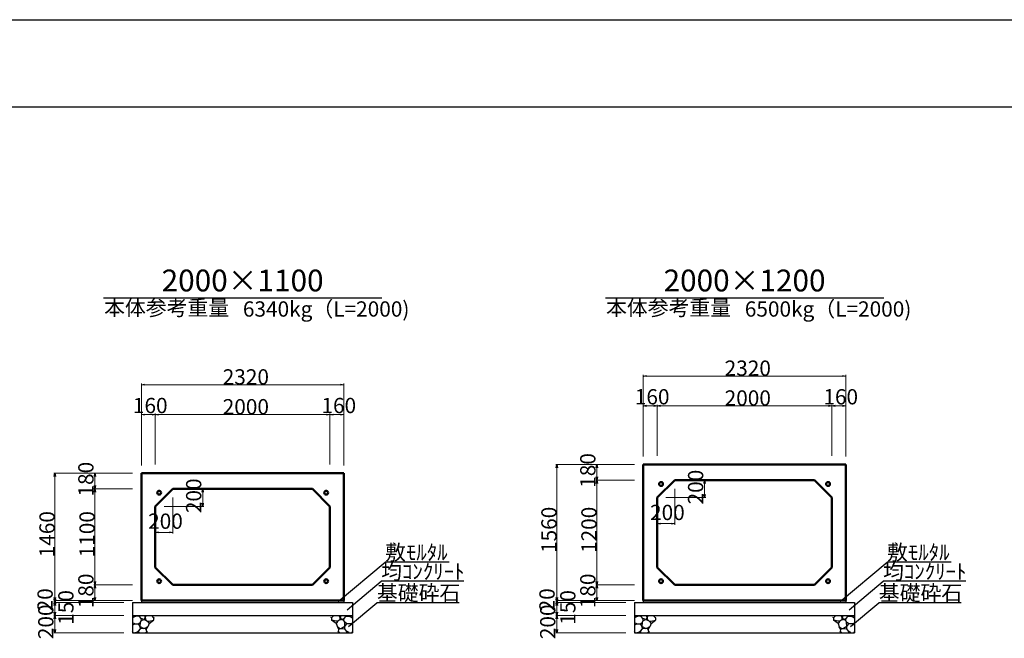
# Model space of a CAD drawing. Extents: x 353950 to 354791, y -45127 to -44533.
# Drawn here: x 354125 to 354350, y -44675 to -44533 of the extents above; entities that cross this region are included whole.
import ezdxf
from ezdxf.enums import TextEntityAlignment as Align

# ---------------------------------------------------------------- set-up
doc = ezdxf.new("R2010")
doc.units = 0
doc.header["$LTSCALE"] = 50
doc.header["$MEASUREMENT"] = 0
doc.layers.get('DEFPOINTS').update_dxf_attribs({"color": 8, "linetype": 'CONTINUOUS'})
for name, color, linetype, lineweight in [('D-STR-DIM（寸法）', 7, 'CONTINUOUS', 25), ('D-STR-HTXT（旗揚げ）', 7, 'CONTINUOUS', 25), ('D-STR-STRn（構造物）', 7, 'CONTINUOUS', 25), ('D-STR-TXT（文字）', 7, 'CONTINUOUS', 25), ('D-STR（構造物外形線）', 1, 'CONTINUOUS', 50)]:
    doc.layers.add(name, color=color, linetype=linetype, lineweight=lineweight)
doc.layers.add('D-TTL(外枠）', color=2, linetype='CONTINUOUS')
doc.styles.add('ＭＳ ゴシック', font='MS Gothic.ttf')

msp = doc.modelspace()

# ---------------------------------------------------------------- linework, layer by layer
at = {"layer": 'D-STR-DIM（寸法）', "color": 7, "linetype": 'Continuous', "lineweight": 18, "ltscale": 10}
for p, q in [((354267.58, -44632.97), (354267.58, -44614.24)), ((354313.88, -44614.49), (354267.68, -44614.49)), ((354313.98, -44632.97), (354313.98, -44614.24)), ((354152.58, -44634.97), (354152.58, -44616.24)), ((354198.88, -44616.49), (354152.68, -44616.49)), ((354198.98, -44634.97), (354198.98, -44616.24)), ((354267.58, -44632.97), (354267.58, -44621.08)), ((354267.68, -44621.33), (354270.68, -44621.33)), ((354270.78, -44632.77), (354270.78, -44621.08)), ((354270.78, -44632.77), (354270.78, -44621.08)), ((354270.88, -44621.33), (354310.68, -44621.33)), ((354310.78, -44632.77), (354310.78, -44621.08)), ((354310.78, -44632.77), (354310.78, -44621.08)), ((354313.88, -44621.33), (354310.88, -44621.33)), ((354313.98, -44632.92), (354313.98, -44621.08)), ((354152.58, -44634.97), (354152.58, -44623.08)), ((354152.68, -44623.33), (354155.68, -44623.33)), ((354155.78, -44634.77), (354155.78, -44623.08)), ((354155.78, -44634.77), (354155.78, -44623.08)), ((354155.88, -44623.33), (354195.68, -44623.33)), ((354195.78, -44634.77), (354195.78, -44623.08)), ((354195.78, -44634.77), (354195.78, -44623.08)), ((354198.88, -44623.33), (354195.88, -44623.33)), ((354198.98, -44634.92), (354198.98, -44623.08)), ((354265.58, -44634.77), (354247.52, -44634.77)), ((354247.77, -44634.87), (354247.77, -44665.87)), ((354265.58, -44634.77), (354256.69, -44634.77)), ((354256.94, -44634.87), (354256.94, -44638.27)), ((354150.58, -44636.77), (354132.52, -44636.77)), ((354132.77, -44636.87), (354132.77, -44665.87)), ((354150.58, -44636.77), (354141.69, -44636.77)), ((354141.94, -44636.87), (354141.94, -44640.27)), ((354265.58, -44638.37), (354256.69, -44638.37)), ((354265.58, -44638.37), (354256.69, -44638.37)), ((354256.94, -44662.27), (354256.94, -44638.47)), ((354276.78, -44638.37), (354281.89, -44638.37)), ((354281.64, -44642.27), (354281.64, -44638.47)), ((354150.58, -44640.37), (354141.69, -44640.37)), ((354150.58, -44640.37), (354141.69, -44640.37)), ((354141.94, -44662.27), (354141.94, -44640.47)), ((354159.78, -44642.37), (354159.78, -44650.57)), ((354161.78, -44640.37), (354166.89, -44640.37)), ((354166.64, -44644.27), (354166.64, -44640.47)), ((354272.78, -44642.37), (354281.89, -44642.37)), ((354274.78, -44640.37), (354274.78, -44648.57)), ((354157.78, -44644.37), (354166.89, -44644.37)), ((354270.78, -44644.37), (354270.78, -44648.57)), ((354155.78, -44646.37), (354155.78, -44650.57)), ((354274.68, -44648.32), (354270.88, -44648.32)), ((354159.68, -44650.32), (354155.88, -44650.32)), ((354150.58, -44662.37), (354141.69, -44662.37)), ((354150.58, -44662.37), (354141.69, -44662.37)), ((354141.94, -44665.87), (354141.94, -44662.47)), ((354265.58, -44662.37), (354256.69, -44662.37)), ((354265.58, -44662.37), (354256.69, -44662.37)), ((354256.94, -44665.87), (354256.94, -44662.47)), ((354150.58, -44665.97), (354132.52, -44665.97)), ((354150.58, -44665.97), (354132.52, -44665.97)), ((354148.58, -44666.37), (354132.52, -44666.37)), ((354148.58, -44666.37), (354132.52, -44666.37)), ((354132.77, -44666.07), (354132.77, -44666.27)), ((354132.77, -44666.47), (354132.77, -44669.27)), ((354150.58, -44665.97), (354141.69, -44665.97)), ((354265.58, -44665.97), (354247.52, -44665.97)), ((354265.58, -44665.97), (354247.52, -44665.97)), ((354263.58, -44666.37), (354247.52, -44666.37)), ((354263.58, -44666.37), (354247.52, -44666.37)), ((354247.77, -44666.07), (354247.77, -44666.27)), ((354247.77, -44666.47), (354247.77, -44669.27)), ((354265.58, -44665.97), (354256.69, -44665.97)), ((354148.58, -44669.37), (354132.52, -44669.37)), ((354148.58, -44669.37), (354132.52, -44669.37)), ((354263.58, -44669.37), (354247.52, -44669.37)), ((354263.58, -44669.37), (354247.52, -44669.37)), ((354132.77, -44669.47), (354132.77, -44673.27)), ((354247.77, -44669.47), (354247.77, -44673.27)), ((354148.58, -44673.37), (354132.52, -44673.37)), ((354263.58, -44673.37), (354247.52, -44673.37))]:
    msp.add_line(p, q, dxfattribs=at)
at = {"layer": 'D-STR-DIM（寸法）', "color": 7, "linetype": 'Continuous', "lineweight": -2}
for p, q in [((354267.58, -44614.49), (354268.33, -44614.37)), ((354268.33, -44614.62), (354267.58, -44614.49)), ((354313.23, -44614.37), (354313.98, -44614.49)), ((354313.98, -44614.49), (354313.23, -44614.62)), ((354152.58, -44616.49), (354153.33, -44616.37)), ((354153.33, -44616.62), (354152.58, -44616.49)), ((354198.23, -44616.37), (354198.98, -44616.49)), ((354198.98, -44616.49), (354198.23, -44616.62)), ((354267.58, -44621.33), (354268.33, -44621.2)), ((354268.33, -44621.45), (354267.58, -44621.33)), ((354270.03, -44621.2), (354270.78, -44621.33)), ((354270.78, -44621.33), (354270.03, -44621.45)), ((354270.78, -44621.33), (354271.53, -44621.2)), ((354271.53, -44621.45), (354270.78, -44621.33)), ((354310.03, -44621.2), (354310.78, -44621.33)), ((354310.78, -44621.33), (354310.03, -44621.45)), ((354310.78, -44621.33), (354311.53, -44621.2)), ((354311.53, -44621.45), (354310.78, -44621.33)), ((354313.23, -44621.2), (354313.98, -44621.33)), ((354313.98, -44621.33), (354313.23, -44621.45)), ((354152.58, -44623.33), (354153.33, -44623.2)), ((354153.33, -44623.45), (354152.58, -44623.33)), ((354155.03, -44623.2), (354155.78, -44623.33)), ((354155.78, -44623.33), (354155.03, -44623.45)), ((354155.78, -44623.33), (354156.53, -44623.2)), ((354156.53, -44623.45), (354155.78, -44623.33)), ((354195.03, -44623.2), (354195.78, -44623.33)), ((354195.78, -44623.33), (354195.03, -44623.45)), ((354195.78, -44623.33), (354196.53, -44623.2)), ((354196.53, -44623.45), (354195.78, -44623.33)), ((354198.23, -44623.2), (354198.98, -44623.33)), ((354198.98, -44623.33), (354198.23, -44623.45)), ((354247.64, -44635.52), (354247.77, -44634.77)), ((354247.77, -44634.77), (354247.89, -44635.52)), ((354256.82, -44635.52), (354256.94, -44634.77)), ((354256.94, -44634.77), (354257.07, -44635.52)), ((354132.64, -44637.52), (354132.77, -44636.77)), ((354132.77, -44636.77), (354132.89, -44637.52)), ((354141.82, -44637.52), (354141.94, -44636.77)), ((354141.94, -44636.77), (354142.07, -44637.52)), ((354256.94, -44638.37), (354256.82, -44637.62)), ((354257.07, -44637.62), (354256.94, -44638.37)), ((354141.94, -44640.37), (354141.82, -44639.62)), ((354142.07, -44639.62), (354141.94, -44640.37)), ((354256.82, -44639.12), (354256.94, -44638.37)), ((354256.94, -44638.37), (354257.07, -44639.12)), ((354281.51, -44639.12), (354281.64, -44638.37)), ((354281.64, -44638.37), (354281.76, -44639.12)), ((354141.82, -44641.12), (354141.94, -44640.37)), ((354141.94, -44640.37), (354142.07, -44641.12)), ((354166.51, -44641.12), (354166.64, -44640.37)), ((354166.64, -44640.37), (354166.76, -44641.12)), ((354281.64, -44642.37), (354281.51, -44641.62)), ((354281.76, -44641.62), (354281.64, -44642.37)), ((354166.64, -44644.37), (354166.51, -44643.62)), ((354166.76, -44643.62), (354166.64, -44644.37)), ((354270.78, -44648.32), (354271.53, -44648.19)), ((354271.53, -44648.44), (354270.78, -44648.32)), ((354274.03, -44648.19), (354274.78, -44648.32)), ((354274.78, -44648.32), (354274.03, -44648.44)), ((354155.78, -44650.32), (354156.53, -44650.19)), ((354156.53, -44650.44), (354155.78, -44650.32)), ((354159.03, -44650.19), (354159.78, -44650.32)), ((354159.78, -44650.32), (354159.03, -44650.44)), ((354141.94, -44662.37), (354141.82, -44661.62)), ((354141.82, -44663.12), (354141.94, -44662.37)), ((354142.07, -44661.62), (354141.94, -44662.37)), ((354141.94, -44662.37), (354142.07, -44663.12)), ((354256.94, -44662.37), (354256.82, -44661.62)), ((354256.82, -44663.12), (354256.94, -44662.37)), ((354257.07, -44661.62), (354256.94, -44662.37)), ((354256.94, -44662.37), (354257.07, -44663.12)), ((354132.77, -44665.97), (354132.64, -44665.22)), ((354132.77, -44666.37), (354132.64, -44665.62)), ((354132.64, -44666.72), (354132.77, -44665.97)), ((354132.64, -44667.12), (354132.77, -44666.37)), ((354132.89, -44665.22), (354132.77, -44665.97)), ((354132.89, -44665.62), (354132.77, -44666.37)), ((354132.77, -44665.97), (354132.89, -44666.72)), ((354132.77, -44666.37), (354132.89, -44667.12)), ((354141.94, -44665.97), (354141.82, -44665.22)), ((354142.07, -44665.22), (354141.94, -44665.97)), ((354247.77, -44665.97), (354247.64, -44665.22)), ((354247.77, -44666.37), (354247.64, -44665.62)), ((354247.64, -44666.72), (354247.77, -44665.97)), ((354247.64, -44667.12), (354247.77, -44666.37)), ((354247.89, -44665.22), (354247.77, -44665.97)), ((354247.89, -44665.62), (354247.77, -44666.37)), ((354247.77, -44665.97), (354247.89, -44666.72)), ((354247.77, -44666.37), (354247.89, -44667.12)), ((354256.94, -44665.97), (354256.82, -44665.22)), ((354257.07, -44665.22), (354256.94, -44665.97)), ((354132.77, -44669.37), (354132.64, -44668.62)), ((354132.64, -44670.12), (354132.77, -44669.37)), ((354132.89, -44668.62), (354132.77, -44669.37)), ((354132.77, -44669.37), (354132.89, -44670.12)), ((354247.77, -44669.37), (354247.64, -44668.62)), ((354247.64, -44670.12), (354247.77, -44669.37)), ((354247.89, -44668.62), (354247.77, -44669.37)), ((354247.77, -44669.37), (354247.89, -44670.12)), ((354132.77, -44673.37), (354132.64, -44672.62)), ((354132.89, -44672.62), (354132.77, -44673.37)), ((354247.77, -44673.37), (354247.64, -44672.62)), ((354247.89, -44672.62), (354247.77, -44673.37))]:
    msp.add_line(p, q, dxfattribs=at)
at = {"layer": 'D-STR-DIM（寸法）', "color": 7, "linetype": 'Continuous'}
for p, q in [((354267.58, -44614.49), (354267.68, -44614.49)), ((354313.98, -44614.49), (354313.88, -44614.49)), ((354152.58, -44616.49), (354152.68, -44616.49)), ((354198.98, -44616.49), (354198.88, -44616.49)), ((354267.58, -44621.33), (354267.68, -44621.33)), ((354270.78, -44621.33), (354270.68, -44621.33)), ((354270.78, -44621.33), (354270.88, -44621.33)), ((354310.78, -44621.33), (354310.68, -44621.33)), ((354310.78, -44621.33), (354310.88, -44621.33)), ((354313.98, -44621.33), (354313.88, -44621.33)), ((354152.58, -44623.33), (354152.68, -44623.33)), ((354155.78, -44623.33), (354155.68, -44623.33)), ((354155.78, -44623.33), (354155.88, -44623.33)), ((354195.78, -44623.33), (354195.68, -44623.33)), ((354195.78, -44623.33), (354195.88, -44623.33)), ((354198.98, -44623.33), (354198.88, -44623.33)), ((354247.77, -44634.77), (354247.77, -44634.87)), ((354256.94, -44634.77), (354256.94, -44634.87)), ((354132.77, -44636.77), (354132.77, -44636.87)), ((354141.94, -44636.77), (354141.94, -44636.87)), ((354256.94, -44638.37), (354256.94, -44638.27)), ((354256.94, -44638.37), (354256.94, -44638.47)), ((354281.64, -44638.37), (354281.64, -44638.47)), ((354141.94, -44640.37), (354141.94, -44640.27)), ((354141.94, -44640.37), (354141.94, -44640.47)), ((354166.64, -44640.37), (354166.64, -44640.47)), ((354281.64, -44642.37), (354281.64, -44642.27)), ((354166.64, -44644.37), (354166.64, -44644.27)), ((354270.78, -44648.32), (354270.88, -44648.32)), ((354274.78, -44648.32), (354274.68, -44648.32)), ((354155.78, -44650.32), (354155.88, -44650.32)), ((354159.78, -44650.32), (354159.68, -44650.32)), ((354141.94, -44662.37), (354141.94, -44662.27)), ((354141.94, -44662.37), (354141.94, -44662.47)), ((354256.94, -44662.37), (354256.94, -44662.27)), ((354256.94, -44662.37), (354256.94, -44662.47)), ((354132.77, -44665.97), (354132.77, -44665.87)), ((354132.77, -44665.97), (354132.77, -44666.07)), ((354132.77, -44666.37), (354132.77, -44666.27)), ((354132.77, -44666.37), (354132.77, -44666.47)), ((354141.94, -44665.97), (354141.94, -44665.87)), ((354247.77, -44665.97), (354247.77, -44665.87)), ((354247.77, -44665.97), (354247.77, -44666.07)), ((354247.77, -44666.37), (354247.77, -44666.27)), ((354247.77, -44666.37), (354247.77, -44666.47)), ((354256.94, -44665.97), (354256.94, -44665.87)), ((354132.77, -44669.37), (354132.77, -44669.27)), ((354132.77, -44669.37), (354132.77, -44669.47)), ((354247.77, -44669.37), (354247.77, -44669.27)), ((354247.77, -44669.37), (354247.77, -44669.47)), ((354132.77, -44673.37), (354132.77, -44673.27)), ((354247.77, -44673.37), (354247.77, -44673.27))]:
    msp.add_line(p, q, dxfattribs=at)
at = {"layer": 'D-STR-HTXT（旗揚げ）', "color": 4, "linetype": 'Continuous', "ltscale": 100}
for p, q in [((354143.89, -44596.55), (354207.68, -44596.55)), ((354258.89, -44596.55), (354322.68, -44596.55))]:
    msp.add_line(p, q, dxfattribs=at)
at = {"layer": 'D-STR-HTXT（旗揚げ）', "color": 4, "linetype": 'Continuous', "ltscale": 10}
for p, q in [((354197.7, -44666.16), (354208.43, -44657.14)), ((354223.1, -44657.14), (354208.43, -44657.14)), ((354312.7, -44666.16), (354323.43, -44657.14)), ((354338.1, -44657.14), (354323.43, -44657.14)), ((354199.72, -44668.09), (354207.52, -44661.54)), ((354226.45, -44661.54), (354207.52, -44661.54)), ((354314.72, -44668.09), (354322.52, -44661.54)), ((354341.45, -44661.54), (354322.52, -44661.54)), ((354200.07, -44671.89), (354206.55, -44666.45)), ((354225.41, -44666.45), (354206.55, -44666.45)), ((354315.07, -44671.89), (354321.55, -44666.45)), ((354340.41, -44666.45), (354321.55, -44666.45))]:
    msp.add_line(p, q, dxfattribs=at)
at = {"layer": 'D-STR-STRn（構造物）', "color": 5, "ltscale": 10}
for p, q in [((354150.58, -44666.37), (354200.98, -44666.37)), ((354152.58, -44665.97), (354152.58, -44666.37)), ((354198.98, -44665.97), (354198.98, -44666.37)), ((354265.58, -44666.37), (354315.98, -44666.37)), ((354267.58, -44665.97), (354267.58, -44666.37)), ((354313.98, -44665.97), (354313.98, -44666.37)), ((354150.58, -44669.37), (354200.98, -44669.37)), ((354265.58, -44669.37), (354315.98, -44669.37)), ((354150.58, -44673.37), (354200.98, -44673.37)), ((354265.58, -44673.37), (354315.98, -44673.37))]:
    msp.add_line(p, q, dxfattribs=at)
at = {"layer": 'D-STR-STRn（構造物）', "color": 5, "linetype": 'Continuous'}
for p, q in [((354150.58, -44666.37), (354150.58, -44673.37)), ((354200.98, -44666.37), (354200.98, -44673.37)), ((354265.58, -44666.37), (354265.58, -44673.37)), ((354315.98, -44666.37), (354315.98, -44673.37))]:
    msp.add_line(p, q, dxfattribs=at)
at = {"layer": 'D-STR-STRn（構造物）', "color": 5, "ltscale": 1000}
for p, q in [((354151.01, -44669.68), (354150.74, -44669.37)), ((354151.48, -44669.53), (354151.63, -44669.37)), ((354152.12, -44669.64), (354152.11, -44669.37)), ((354153.27, -44669.37), (354153.45, -44669.94)), ((354153.45, -44669.94), (354153.68, -44669.37)), ((354154.87, -44669.37), (354155.39, -44669.94)), ((354196.69, -44669.37), (354196.18, -44669.94)), ((354198.11, -44669.94), (354197.89, -44669.37)), ((354198.3, -44669.37), (354198.11, -44669.94)), ((354199.44, -44669.64), (354199.46, -44669.37)), ((354200.09, -44669.53), (354199.94, -44669.37)), ((354200.56, -44669.68), (354200.82, -44669.37)), ((354266.01, -44669.68), (354265.74, -44669.37)), ((354266.48, -44669.53), (354266.63, -44669.37)), ((354267.12, -44669.64), (354267.11, -44669.37)), ((354268.27, -44669.37), (354268.45, -44669.94)), ((354268.45, -44669.94), (354268.68, -44669.37)), ((354269.87, -44669.37), (354270.39, -44669.94)), ((354311.69, -44669.37), (354311.18, -44669.94)), ((354313.11, -44669.94), (354312.89, -44669.37)), ((354313.3, -44669.37), (354313.11, -44669.94)), ((354314.44, -44669.64), (354314.46, -44669.37)), ((354315.09, -44669.53), (354314.94, -44669.37)), ((354315.56, -44669.68), (354315.82, -44669.37)), ((354151.01, -44669.68), (354150.58, -44669.93)), ((354151.1, -44671.3), (354150.58, -44671.08)), ((354150.58, -44671.59), (354151.1, -44671.3)), ((354151.48, -44669.53), (354151.01, -44669.68)), ((354151.1, -44671.3), (354151.92, -44671.31)), ((354152.12, -44669.64), (354151.48, -44669.53)), ((354151.92, -44671.31), (354152.4, -44670.94)), ((354152.34, -44671.9), (354151.92, -44671.31)), ((354152.51, -44670.06), (354152.12, -44669.64)), ((354152.34, -44671.9), (354152.4, -44670.94)), ((354152.4, -44670.94), (354152.59, -44670.56)), ((354152.59, -44670.56), (354152.51, -44670.06)), ((354153.13, -44670.28), (354152.51, -44670.06)), ((354152.59, -44670.56), (354153.13, -44670.28)), ((354153.45, -44669.94), (354153.13, -44670.28)), ((354153.13, -44670.28), (354153.79, -44670.52)), ((354153.45, -44669.94), (354153.58, -44670.44)), ((354153.79, -44670.52), (354154.04, -44670.75)), ((354153.92, -44670.64), (354154.37, -44670.68)), ((354154.04, -44670.75), (354154.37, -44671.19)), ((354154.37, -44671.19), (354154.08, -44671.97)), ((354154.37, -44670.68), (354155.39, -44670.42)), ((354154.37, -44671.19), (354155.39, -44670.42)), ((354155.39, -44669.94), (354155.57, -44669.86)), ((354155.39, -44669.94), (354155.39, -44670.42)), ((354155.39, -44670.42), (354155.41, -44670.42)), ((354196.18, -44669.94), (354196, -44669.86)), ((354196.18, -44670.42), (354196.16, -44670.42)), ((354196.18, -44669.94), (354196.18, -44670.42)), ((354197.2, -44670.68), (354196.18, -44670.42)), ((354197.2, -44671.19), (354196.18, -44670.42)), ((354197.65, -44670.64), (354197.2, -44670.68)), ((354197.53, -44670.75), (354197.2, -44671.19)), ((354197.2, -44671.19), (354197.49, -44671.97)), ((354197.77, -44670.52), (354197.53, -44670.75)), ((354198.44, -44670.28), (354197.77, -44670.52)), ((354198.11, -44669.94), (354197.99, -44670.44)), ((354198.11, -44669.94), (354198.44, -44670.28)), ((354198.44, -44670.28), (354199.05, -44670.06)), ((354198.98, -44670.56), (354198.44, -44670.28)), ((354198.98, -44670.56), (354199.05, -44670.06)), ((354199.17, -44670.94), (354198.98, -44670.56)), ((354199.05, -44670.06), (354199.44, -44669.64)), ((354199.23, -44671.9), (354199.17, -44670.94)), ((354199.65, -44671.31), (354199.17, -44670.94)), ((354199.23, -44671.9), (354199.65, -44671.31)), ((354199.44, -44669.64), (354200.09, -44669.53)), ((354200.47, -44671.3), (354199.65, -44671.31)), ((354200.09, -44669.53), (354200.56, -44669.68)), ((354200.47, -44671.3), (354200.98, -44671.08)), ((354200.98, -44671.59), (354200.47, -44671.3)), ((354200.56, -44669.68), (354200.98, -44669.93)), ((354266.01, -44669.68), (354265.58, -44669.93)), ((354266.1, -44671.3), (354265.58, -44671.08)), ((354265.58, -44671.59), (354266.1, -44671.3)), ((354266.48, -44669.53), (354266.01, -44669.68)), ((354266.1, -44671.3), (354266.92, -44671.31)), ((354267.12, -44669.64), (354266.48, -44669.53)), ((354266.92, -44671.31), (354267.4, -44670.94)), ((354267.34, -44671.9), (354266.92, -44671.31)), ((354267.51, -44670.06), (354267.12, -44669.64)), ((354267.34, -44671.9), (354267.4, -44670.94)), ((354267.4, -44670.94), (354267.59, -44670.56)), ((354267.59, -44670.56), (354267.51, -44670.06)), ((354268.13, -44670.28), (354267.51, -44670.06)), ((354267.59, -44670.56), (354268.13, -44670.28)), ((354268.45, -44669.94), (354268.13, -44670.28)), ((354268.13, -44670.28), (354268.79, -44670.52)), ((354268.45, -44669.94), (354268.58, -44670.44)), ((354268.79, -44670.52), (354269.04, -44670.75)), ((354268.92, -44670.64), (354269.37, -44670.68)), ((354269.04, -44670.75), (354269.37, -44671.19)), ((354269.37, -44671.19), (354269.08, -44671.97)), ((354269.37, -44670.68), (354270.39, -44670.42)), ((354269.37, -44671.19), (354270.39, -44670.42)), ((354270.39, -44669.94), (354270.57, -44669.86)), ((354270.39, -44669.94), (354270.39, -44670.42)), ((354270.39, -44670.42), (354270.41, -44670.42)), ((354311.18, -44669.94), (354311, -44669.86)), ((354311.18, -44670.42), (354311.16, -44670.42)), ((354311.18, -44669.94), (354311.18, -44670.42)), ((354312.2, -44670.68), (354311.18, -44670.42)), ((354312.2, -44671.19), (354311.18, -44670.42)), ((354312.65, -44670.64), (354312.2, -44670.68)), ((354312.53, -44670.75), (354312.2, -44671.19)), ((354312.2, -44671.19), (354312.49, -44671.97)), ((354312.77, -44670.52), (354312.53, -44670.75)), ((354313.44, -44670.28), (354312.77, -44670.52)), ((354313.11, -44669.94), (354312.99, -44670.44)), ((354313.11, -44669.94), (354313.44, -44670.28)), ((354313.44, -44670.28), (354314.05, -44670.06)), ((354313.98, -44670.56), (354313.44, -44670.28)), ((354313.98, -44670.56), (354314.05, -44670.06)), ((354314.17, -44670.94), (354313.98, -44670.56)), ((354314.05, -44670.06), (354314.44, -44669.64)), ((354314.23, -44671.9), (354314.17, -44670.94)), ((354314.65, -44671.31), (354314.17, -44670.94)), ((354314.23, -44671.9), (354314.65, -44671.31)), ((354314.44, -44669.64), (354315.09, -44669.53)), ((354315.47, -44671.3), (354314.65, -44671.31)), ((354315.09, -44669.53), (354315.56, -44669.68)), ((354315.47, -44671.3), (354315.98, -44671.08)), ((354315.98, -44671.59), (354315.47, -44671.3)), ((354315.56, -44669.68), (354315.98, -44669.93)), ((354150.76, -44673.37), (354150.58, -44673.01)), ((354151.41, -44673.29), (354151.1, -44673.37)), ((354151.41, -44673.29), (354151.95, -44673)), ((354151.91, -44673.28), (354151.41, -44673.29)), ((354152.12, -44673.37), (354151.91, -44673.28)), ((354151.95, -44673), (354152.39, -44672.44)), ((354151.95, -44673), (354151.96, -44673.27)), ((354152.39, -44672.44), (354152.34, -44671.9)), ((354152.34, -44671.9), (354153.14, -44672.33)), ((354153.14, -44672.33), (354152.39, -44672.44)), ((354153.47, -44672.35), (354153.14, -44672.33)), ((354154.08, -44671.97), (354153.47, -44672.35)), ((354153.47, -44672.35), (354153.72, -44672.61)), ((354153.52, -44673.37), (354153.82, -44673.07)), ((354153.72, -44672.61), (354154.08, -44671.97)), ((354153.82, -44673.07), (354153.72, -44672.61)), ((354153.82, -44673.07), (354153.98, -44673.21)), ((354197.84, -44672.61), (354197.49, -44671.97)), ((354197.49, -44671.97), (354198.1, -44672.35)), ((354197.75, -44673.07), (354197.59, -44673.21)), ((354197.75, -44673.07), (354197.84, -44672.61)), ((354198.05, -44673.37), (354197.75, -44673.07)), ((354198.1, -44672.35), (354197.84, -44672.61)), ((354198.1, -44672.35), (354198.43, -44672.33)), ((354199.23, -44671.9), (354198.43, -44672.33)), ((354198.43, -44672.33), (354199.18, -44672.44)), ((354199.18, -44672.44), (354199.23, -44671.9)), ((354199.62, -44673), (354199.18, -44672.44)), ((354199.45, -44673.37), (354199.66, -44673.28)), ((354199.62, -44673), (354199.61, -44673.27)), ((354200.16, -44673.29), (354199.62, -44673)), ((354199.66, -44673.28), (354200.16, -44673.29)), ((354200.16, -44673.29), (354200.47, -44673.37)), ((354200.81, -44673.37), (354200.98, -44673.01)), ((354265.76, -44673.37), (354265.58, -44673.01)), ((354266.41, -44673.29), (354266.1, -44673.37)), ((354266.41, -44673.29), (354266.95, -44673)), ((354266.91, -44673.28), (354266.41, -44673.29)), ((354267.12, -44673.37), (354266.91, -44673.28)), ((354266.95, -44673), (354267.39, -44672.44)), ((354266.95, -44673), (354266.96, -44673.27)), ((354267.39, -44672.44), (354267.34, -44671.9)), ((354267.34, -44671.9), (354268.14, -44672.33)), ((354268.14, -44672.33), (354267.39, -44672.44)), ((354268.47, -44672.35), (354268.14, -44672.33)), ((354269.08, -44671.97), (354268.47, -44672.35)), ((354268.47, -44672.35), (354268.72, -44672.61)), ((354268.52, -44673.37), (354268.82, -44673.07)), ((354268.72, -44672.61), (354269.08, -44671.97)), ((354268.82, -44673.07), (354268.72, -44672.61)), ((354268.82, -44673.07), (354268.98, -44673.21)), ((354312.84, -44672.61), (354312.49, -44671.97)), ((354312.49, -44671.97), (354313.1, -44672.35)), ((354312.75, -44673.07), (354312.59, -44673.21)), ((354312.75, -44673.07), (354312.84, -44672.61)), ((354313.05, -44673.37), (354312.75, -44673.07)), ((354313.1, -44672.35), (354312.84, -44672.61)), ((354313.1, -44672.35), (354313.43, -44672.33)), ((354314.23, -44671.9), (354313.43, -44672.33)), ((354313.43, -44672.33), (354314.18, -44672.44)), ((354314.18, -44672.44), (354314.23, -44671.9)), ((354314.62, -44673), (354314.18, -44672.44)), ((354314.45, -44673.37), (354314.66, -44673.28)), ((354314.62, -44673), (354314.61, -44673.27)), ((354315.16, -44673.29), (354314.62, -44673)), ((354314.66, -44673.28), (354315.16, -44673.29)), ((354315.16, -44673.29), (354315.47, -44673.37)), ((354315.81, -44673.37), (354315.98, -44673.01))]:
    msp.add_line(p, q, dxfattribs=at)
at = {"layer": 'D-STR（構造物外形線）', "color": 1}
for p, q in [((354267.58, -44634.77), (354313.98, -44634.77)), ((354267.58, -44665.97), (354267.58, -44634.77)), ((354313.98, -44634.77), (354313.98, -44665.97)), ((354152.58, -44636.77), (354198.98, -44636.77)), ((354152.58, -44665.97), (354152.58, -44636.77)), ((354198.98, -44636.77), (354198.98, -44665.97)), ((354270.78, -44642.37), (354274.78, -44638.37)), ((354274.78, -44638.37), (354306.78, -44638.37)), ((354306.78, -44638.37), (354310.78, -44642.37)), ((354155.78, -44644.37), (354159.78, -44640.37)), ((354159.78, -44640.37), (354191.78, -44640.37)), ((354191.78, -44640.37), (354195.78, -44644.37)), ((354270.78, -44658.37), (354270.78, -44642.37)), ((354310.78, -44642.37), (354310.78, -44658.37)), ((354155.78, -44658.37), (354155.78, -44644.37)), ((354195.78, -44644.37), (354195.78, -44658.37)), ((354159.78, -44662.37), (354155.78, -44658.37)), ((354195.78, -44658.37), (354191.78, -44662.37)), ((354274.78, -44662.37), (354270.78, -44658.37)), ((354310.78, -44658.37), (354306.78, -44662.37)), ((354191.78, -44662.37), (354159.78, -44662.37)), ((354306.78, -44662.37), (354274.78, -44662.37)), ((354198.98, -44665.97), (354152.58, -44665.97)), ((354313.98, -44665.97), (354267.58, -44665.97))]:
    msp.add_line(p, q, dxfattribs=at)
at = {"layer": 'D-STR（構造物外形線）', "color": 1, "ltscale": 10}
for centre in [(354271.65, -44639.24), (354309.92, -44639.24), (354156.65, -44641.24), (354194.92, -44641.24), (354156.65, -44661.5), (354194.92, -44661.5), (354271.65, -44661.5), (354309.92, -44661.5)]:
    msp.add_circle(centre, 0.44, dxfattribs=at)
at = {"layer": 'D-TTL(外枠）', "linetype": 'Continuous'}
msp.add_line((353975.11, -44552.82), (354770.11, -44552.82), dxfattribs=at)
at = {"layer": 'DEFPOINTS', "ltscale": 10}
msp.add_line((353950.11, -44532.82), (354791.11, -44532.82), dxfattribs=at)

# ---------------------------------------------------------------- texts
at = {"layer": 'D-STR-DIM（寸法）', "color": 7, "linetype": 'Continuous', "style": 'ＭＳ ゴシック'}
for s, p in [('2320', (354171.22, -44616.44)), ('2320', (354286.22, -44614.44)), ('160', (354265.64, -44621)), ('160', (354308.84, -44621)), ('160', (354150.64, -44623)), ('2000', (354171.22, -44623.28)), ('160', (354193.84, -44623)), ('2000', (354286.22, -44621.28)), ('200', (354269.13, -44647.51)), ('200', (354154.13, -44649.51))]:
    msp.add_text(s, height=3.5, dxfattribs=at).set_placement(p)
for s, p in [('180', (354256.62, -44640.11)), ('180', (354141.62, -44642.11)), ('200', (354281.32, -44643.92)), ('200', (354166.32, -44645.92)), ('1460', (354132.72, -44656.05)), ('1100', (354141.89, -44656.05)), ('1560', (354247.72, -44655.05)), ('1200', (354256.89, -44655.05)), ('180', (354141.62, -44667.71)), ('180', (354256.62, -44667.71)), ('20', (354132.27, -44668.43)), ('150', (354137.04, -44671.5)), ('20', (354247.27, -44668.43)), ('150', (354252.04, -44671.5)), ('200', (354132.44, -44674.8)), ('200', (354247.44, -44674.8))]:
    msp.add_text(s, height=3.5, rotation=90, dxfattribs=at).set_placement(p)
at = {"layer": 'D-STR-TXT（文字）', "color": 2, "linetype": 'Continuous', "lineweight": 18, "style": 'ＭＳ ゴシック'}
for s, height, p in [('2000×1100', 5, (354175.78, -44595.1)), ('2000×1200', 5, (354290.78, -44595.1)), ('本体参考重量', 3.5, (354158.37, -44600.62)), ('本体参考重量', 3.5, (354273.37, -44600.62))]:
    msp.add_text(s, height=height, dxfattribs=at).set_placement(p, align=Align.CENTER)
for s, p in [('6340kg（L=2000)', (354175.84, -44600.88)), ('6500kg（L=2000)', (354290.84, -44600.88))]:
    msp.add_text(s, height=3.5, dxfattribs=at).set_placement(p)
at = {"layer": 'D-STR-TXT（文字）', "color": 2, "linetype": 'Continuous', "style": 'ＭＳ ゴシック'}
for s, p in [('敷ﾓﾙﾀﾙ', (354208.43, -44656.64)), ('敷ﾓﾙﾀﾙ', (354323.43, -44656.64)), ('均ｺﾝｸﾘｰﾄ', (354207.52, -44661.04)), ('均ｺﾝｸﾘｰﾄ', (354322.52, -44661.04)), ('基礎砕石', (354206.55, -44665.95)), ('基礎砕石', (354321.55, -44665.95))]:
    msp.add_text(s, height=3.5, dxfattribs=at).set_placement(p)

doc.saveas('drawing.dxf')
